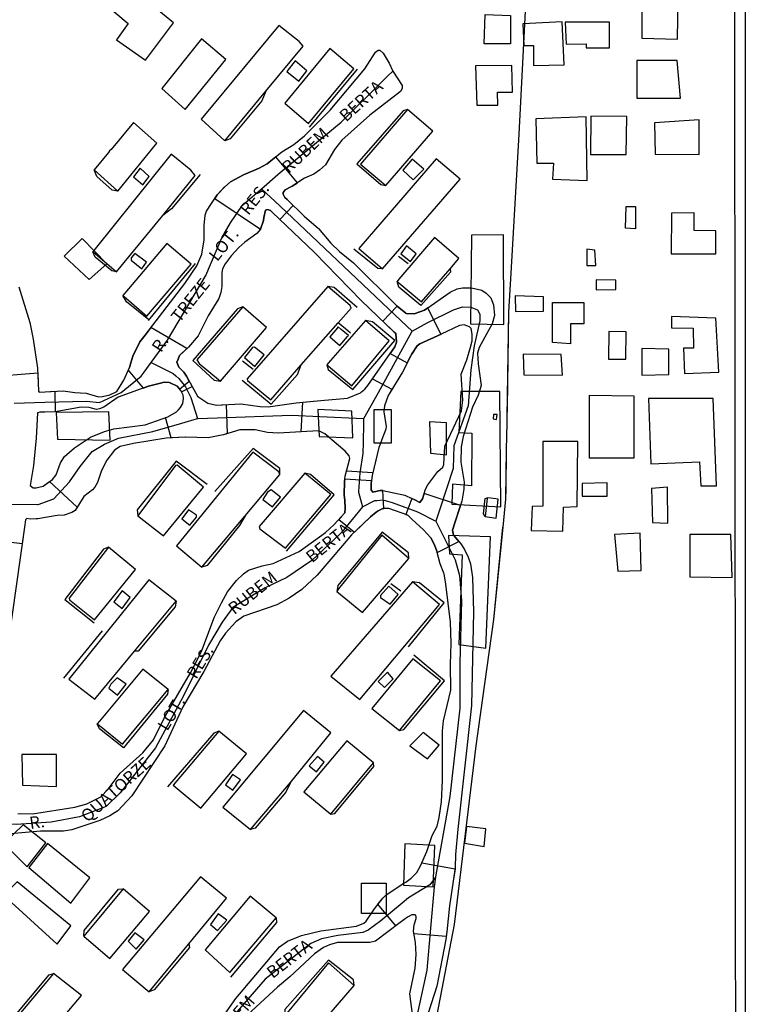
# Model space of a CAD drawing. Units: millimetres. Extents: x 187937 to 190355, y 1677059 to 1679835.
# Drawn here: x 190206 to 190355, y 1677336 to 1677539 of the extents above; entities that cross this region are included whole.
import ezdxf
from ezdxf.enums import TextEntityAlignment as Align

# ---------------------------------------------------------------- set-up
doc = ezdxf.new("R2010")
doc.units = ezdxf.units.MM
doc.header["$MEASUREMENT"] = 0
for name, color, linetype in [('EDIFICACAO_REFERENCIAL', 30, 'Continuous'), ('IMAGEM', 7, 'Continuous'), ('V-CRUZAMENTO', 1, 'Continuous'), ('V-EDIFICACAO', 2, 'Continuous'), ('V-EIXO_DE_LOGRADOURO', 3, 'Continuous'), ('V-LOTE', 30, 'Continuous'), ('V-NOME_DOS_LOGRADOUROS', 7, 'Continuous'), ('V-QUADRA', 2, 'Continuous'), ('V-TESTADA', 250, 'Continuous'), ('X-LIMITE_5000', 7, 'Continuous')]:
    doc.layers.add(name, color=color, linetype=linetype)
picture_1 = doc.add_image_def('image1.jpg', size_in_pixel=(4026, 4622))

msp = doc.modelspace()

# ---------------------------------------------------------------- linework, layer by layer
at = {"layer": 'EDIFICACAO_REFERENCIAL'}
for points in [[(190222.17, 1677550.92), (190218.09, 1677546.71), (190228.22, 1677538.15), (190225.84, 1677534.75), (190231.8, 1677530.59), (190237.55, 1677538.3), (190222.17, 1677550.92)], [(190341.46, 1677547.81), (190333.87, 1677548.22), (190333.87, 1677535.15), (190341.25, 1677534.93), (190341.46, 1677547.81)], [(190306.84, 1677533.93), (190301.42, 1677533.93), (190301.69, 1677540.03), (190306.84, 1677539.76), (190306.84, 1677533.93)], [(190317.5, 1677538.47), (190309.38, 1677538.05), (190309.59, 1677533.62), (190311.59, 1677533.62), (190311.59, 1677529.51), (190317.92, 1677529.62), (190317.5, 1677538.47)], [(190318.1, 1677538.44), (190318.32, 1677533.89), (190322.47, 1677533.97), (190322.47, 1677533.12), (190327.23, 1677533.12), (190327.23, 1677538.4), (190318.1, 1677538.44)], [(190332.85, 1677530.54), (190332.85, 1677522.75), (190341.86, 1677522.75), (190341.13, 1677530.54), (190332.85, 1677530.54)], [(190299.65, 1677529.42), (190299.97, 1677521.3), (190304.29, 1677521.3), (190304.19, 1677524.04), (190307.25, 1677524.04), (190307.14, 1677529.53), (190299.65, 1677529.42)], [(190312.06, 1677518.54), (190312.3, 1677509.4), (190315.72, 1677509.4), (190315.48, 1677506.11), (190322.67, 1677505.86), (190322.43, 1677518.91), (190312.06, 1677518.54)], [(190323.41, 1677519.07), (190323.3, 1677511.17), (190330.69, 1677511.17), (190330.8, 1677518.97), (190323.41, 1677519.07)], [(190336.51, 1677517.71), (190336.61, 1677511.28), (190345.69, 1677511.17), (190345.69, 1677518.34), (190336.51, 1677517.71)], [(190332.56, 1677500.44), (190332.56, 1677495.91), (190330.5, 1677496.02), (190330.66, 1677500.49), (190332.56, 1677500.44)], [(190339.99, 1677499.12), (190339.94, 1677490.76), (190349.1, 1677490.76), (190349.14, 1677495.49), (190344.68, 1677495.54), (190344.62, 1677499.17), (190339.99, 1677499.12)], [(190218.74, 1677493.89), (190215.08, 1677490.24), (190220.2, 1677485.48), (190223.86, 1677488.7), (190218.74, 1677493.89)], [(190305.4, 1677494.65), (190298.86, 1677494.54), (190298.64, 1677476.3), (190305.5, 1677476.2), (190305.4, 1677494.65)], [(190322.59, 1677491.66), (190322.59, 1677488.3), (190324.44, 1677488.36), (190324.25, 1677491.47), (190322.59, 1677491.66)], [(190324.5, 1677485.37), (190324.5, 1677483.34), (190328.51, 1677483.4), (190328.53, 1677485.31), (190324.5, 1677485.37)], [(190307.82, 1677482.1), (190307.93, 1677478.83), (190313.63, 1677478.94), (190313.63, 1677481.89), (190307.82, 1677482.1)], [(190315.52, 1677472.46), (190315.52, 1677480.7), (190321.95, 1677480.7), (190321.95, 1677476.35), (190319.2, 1677476.35), (190319.2, 1677472.23)], [(190339.98, 1677477.85), (190339.98, 1677475.5), (190344.43, 1677475.43), (190344.49, 1677471.28), (190342.46, 1677471.3), (190342.65, 1677466.09), (190349.71, 1677466.35), (190349.14, 1677477.47), (190339.98, 1677477.85)], [(190327.09, 1677474.74), (190327.05, 1677469.02), (190330.61, 1677469.02), (190330.67, 1677474.67), (190327.09, 1677474.74)], [(190309.45, 1677470.09), (190309.58, 1677465.79), (190317.58, 1677465.76), (190317.26, 1677469.98), (190309.45, 1677470.09)], [(190333.87, 1677471.25), (190333.87, 1677465.76), (190339.47, 1677465.87), (190339.47, 1677471.14), (190333.87, 1677471.25)], [(190294.92, 1677443.35), (190294.8, 1677439.2), (190304.9, 1677438.67), (190304.69, 1677462.37), (190296.63, 1677462.37), (190296.27, 1677453.96), (190298.95, 1677453.83), (190298.83, 1677442.98), (190294.92, 1677443.35)], [(190332.23, 1677448.65), (190323.15, 1677448.65), (190323.15, 1677461.61), (190332.23, 1677461.51), (190332.23, 1677448.65)], [(190348.58, 1677460.98), (190335.29, 1677460.98), (190335.71, 1677447.49), (190345.74, 1677447.91), (190346.05, 1677442.95), (190349.22, 1677442.95), (190348.58, 1677460.98)], [(190213.42, 1677458.09), (190213.66, 1677452.6), (190224.52, 1677452.36), (190224.27, 1677458.21), (190213.42, 1677458.09)], [(190267.25, 1677458.71), (190267.5, 1677453.1), (190274.45, 1677452.86), (190274.21, 1677458.35), (190267.25, 1677458.71)], [(190278.85, 1677458.72), (190282.34, 1677458.72), (190282.34, 1677451.74), (190278.85, 1677451.74)], [(190290.44, 1677449.69), (190293.73, 1677449.33), (190293.73, 1677455.91), (190290.2, 1677456.16), (190290.44, 1677449.69)], [(190320.72, 1677452.1), (190313.55, 1677452.1), (190313.55, 1677438.81), (190311.33, 1677438.71), (190311.12, 1677433.75), (190317.66, 1677433.64), (190317.77, 1677438.6), (190320.61, 1677438.71), (190320.72, 1677452.1)], [(190321.59, 1677443.48), (190321.59, 1677440.84), (190326.76, 1677440.84), (190326.76, 1677443.59), (190321.59, 1677443.48)], [(190335.87, 1677442.4), (190336.06, 1677435.41), (190339.24, 1677435.28), (190339.18, 1677442.72), (190335.87, 1677442.4)], [(190333.55, 1677433.23), (190328.26, 1677432.96), (190328.98, 1677425.43), (190333.73, 1677425.52), (190333.55, 1677433.23)], [(190343.77, 1677432.96), (190343.77, 1677424.27), (190352.46, 1677424.09), (190352.19, 1677432.96), (190343.77, 1677432.96)], [(190302.78, 1677432.5), (190294.1, 1677432.77), (190294.31, 1677428.97), (190296.95, 1677428.76), (190296.21, 1677410.31), (190301.8, 1677409.57), (190302.78, 1677432.5)], [(190286.19, 1677389.48), (190289.78, 1677386.79), (190292.2, 1677389.57), (190288.88, 1677392.17), (190286.19, 1677389.48)], [(190206.36, 1677387.67), (190206.5, 1677381.36), (190213.49, 1677381.09), (190213.49, 1677387.67), (190206.36, 1677387.67)], [(190202.65, 1677369.36), (190207.45, 1677364.57), (190211.29, 1677369.5), (190206.63, 1677373.2), (190202.65, 1677369.36)], [(190297.85, 1677372.82), (190297.4, 1677369.42), (190301.43, 1677368.7), (190301.79, 1677372.37), (190297.85, 1677372.82)], [(190211.63, 1677369.33), (190207.79, 1677364.4), (190216.4, 1677357.09), (190220.36, 1677362.25), (190211.63, 1677369.33)], [(190285.13, 1677369.29), (190284.86, 1677360.78), (190290.95, 1677360.42), (190291.31, 1677368.93), (190285.13, 1677369.29)], [(190205.39, 1677361.46), (190202.63, 1677358.66), (190213.6, 1677348.6), (190216.4, 1677352.42), (190205.39, 1677361.46)], [(190276.24, 1677361.21), (190281.31, 1677361.21), (190281.31, 1677354.93), (190276.24, 1677354.93)]]:
    msp.add_lwpolyline(points, close=True, dxfattribs=at)
at = {"layer": 'V-CRUZAMENTO'}
for points in [[(190259.44, 1677497.79), (190262.16, 1677500.67), (190260.92, 1677501.89), (190260.92, 1677501.89), (190260.46, 1677502.34), (190260.08, 1677502.99), (190260.1, 1677503.37), (190260.49, 1677503.93), (190261.69, 1677504.54), (190261.69, 1677504.54), (190261.97, 1677504.68), (190263.02, 1677505.37), (190258.6, 1677510.72), (190256.83, 1677509.29), (190256.69, 1677509.22), (190256.69, 1677509.22), (190255.14, 1677508.39), (190251.93, 1677507.02), (190249.29, 1677505.54), (190248.1, 1677504.54), (190246.56, 1677502.86), (190246.05, 1677502.09), (190255.45, 1677495.8), (190256.03, 1677497.56), (190256.15, 1677498.18), (190256.15, 1677498.18), (190256.44, 1677499.71), (190256.91, 1677499.87), (190257.47, 1677499.67), (190257.87, 1677499.29)], [(190292.53, 1677474.19), (190289.85, 1677479.6), (190289.21, 1677479.15), (190287.28, 1677478.48), (190287.28, 1677478.48), (190287.03, 1677478.4), (190285.43, 1677478.44), (190285.35, 1677478.51), (190285.35, 1677478.51), (190283.57, 1677479.99), (190280.61, 1677476.86), (190282.93, 1677474.64), (190283.27, 1677474.32), (190283.41, 1677472.6), (190283.42, 1677472.53), (190283.07, 1677471.61), (190282.09, 1677470.2), (190285.61, 1677468.26), (190286.36, 1677469.75), (190286.5, 1677470.02), (190287.65, 1677471.82), (190288.2, 1677472.18), (190292.59, 1677474.22), (190292.59, 1677474.22)], [(190240.24, 1677465.57), (190239.64, 1677466.39), (190239.11, 1677466.91), (190239.11, 1677466.91), (190238.61, 1677467.39), (190238.24, 1677468.45), (190238.51, 1677469.07), (190238.51, 1677469.07), (190238.81, 1677469.77), (190240.27, 1677471.22), (190232.9, 1677475.58), (190231.69, 1677474.01), (190231.69, 1677474.01), (190230.6, 1677472.61), (190229.15, 1677469.7), (190228.75, 1677468.29), (190228.49, 1677467.36), (190228.25, 1677466.8), (190231.31, 1677463.07), (190232.42, 1677463.47), (190234.86, 1677464.09), (190234.86, 1677464.09), (190235.6, 1677464.28), (190236.67, 1677464.23), (190236.83, 1677464.15), (190238.28, 1677463.46), (190238.79, 1677462.9), (190240.78, 1677464.55)], [(190237.09, 1677452.84), (190235.87, 1677457.04), (190236.36, 1677457.21), (190238.17, 1677458.21), (190238.51, 1677458.57), (190239.01, 1677459.11), (190239.47, 1677459.9), (190239.62, 1677460.98), (190239.6, 1677461.08), (190239.5, 1677461.64), (190239.19, 1677462.32), (190241.39, 1677463.41), (190242.45, 1677461.42), (190242.74, 1677461.23), (190242.74, 1677461.23), (190243.96, 1677460.43), (190243.96, 1677460.43), (190244.61, 1677460.01), (190245.5, 1677459.8), (190245.5, 1677459.8), (190246.4, 1677459.59), (190248.39, 1677459.69), (190248.61, 1677453.73), (190247.83, 1677453.5), (190247.83, 1677453.5), (190247.4, 1677453.38), (190244.65, 1677452.88), (190240.03, 1677452.98), (190240.03, 1677452.98)], [(190280.1, 1677451.72), (190279.77, 1677450.84), (190278.55, 1677445.65), (190273.12, 1677445.97), (190273.79, 1677448.62), (190273.71, 1677449.12), (190272.89, 1677450.1), (190270.15, 1677452.45), (190269.41, 1677453.08), (190268.7, 1677453.69), (190267.46, 1677454.29), (190267.46, 1677454.29), (190267.4, 1677454.32), (190263.84, 1677454.1), (190264.14, 1677460.2), (190267.83, 1677460.53), (190267.83, 1677460.53), (190273.34, 1677461.01), (190275.98, 1677462.11), (190276.22, 1677462.31), (190276.22, 1677462.31), (190276.9, 1677462.87), (190277.54, 1677463.65), (190278.5, 1677465.03), (190282.47, 1677462.84), (190282.03, 1677462.12), (190282.03, 1677462.12), (190281.69, 1677461.56), (190280.94, 1677459.47), (190280.84, 1677458.19), (190281.28, 1677455.19), (190281.22, 1677454.66), (190280.39, 1677452.48), (190280.39, 1677452.48)], [(190274.76, 1677433.41), (190278.05, 1677436.57), (190279.27, 1677437.54), (190279.27, 1677437.54), (190279.67, 1677437.86), (190280.58, 1677438.31), (190280.84, 1677438.31), (190280.63, 1677442), (190279.97, 1677442.01), (190279.44, 1677441.87), (190279.44, 1677441.87), (190278.58, 1677441.65), (190278.22, 1677442.17), (190278.19, 1677443.48), (190278.19, 1677443.48), (190278.26, 1677444.03), (190272.79, 1677444.34), (190272.72, 1677443.84), (190272.66, 1677441.15), (190272.76, 1677439.94), (190272.89, 1677438.35), (190272.76, 1677437.43), (190272.02, 1677436.6), (190271.53, 1677436.05), (190274.76, 1677433.41)], [(190285.36, 1677437.05), (190285.72, 1677436.92), (190286.2, 1677436.47), (190286.2, 1677436.47), (190286.58, 1677436.12), (190286.58, 1677436.12), (190288.97, 1677433.89), (190288.97, 1677433.89), (190290.45, 1677432.28), (190291.24, 1677430.85), (190291.72, 1677429.55), (190291.81, 1677429.23), (190296.26, 1677431.49), (190295.29, 1677432.67), (190295.29, 1677432.67), (190295.14, 1677432.85), (190294.92, 1677433.87), (190295.48, 1677435.57), (190295.48, 1677435.57), (190296.59, 1677438.92), (190289.11, 1677441.4), (190289.11, 1677441.4), (190288.79, 1677440.31), (190288.22, 1677439.57), (190287.16, 1677440.07), (190287.16, 1677440.07), (190286.57, 1677440.35), (190285.36, 1677437.05)], [(190287.06, 1677352.64), (190287.44, 1677353.91), (190287.45, 1677354.36), (190287.26, 1677354.64), (190286.58, 1677354.65), (190285.66, 1677354.22), (190284.18, 1677353.09), (190284.18, 1677353.09), (190283.3, 1677352.42), (190279.6, 1677356.86), (190280.59, 1677358.12), (190281.3, 1677358.76), (190284.96, 1677361.19), (190284.96, 1677361.19), (190285.31, 1677361.42), (190285.31, 1677361.42), (190286.46, 1677362.19), (190287.52, 1677363.28), (190287.57, 1677363.36), (190287.57, 1677363.36), (190288.36, 1677364.76), (190288.63, 1677365.36), (190295.47, 1677364.13), (190295.09, 1677361.57), (190295.09, 1677361.57), (190294.33, 1677356.52), (190293.76, 1677351.15), (190293.76, 1677351.15), (190293.66, 1677350.22), (190286.98, 1677350.79), (190286.89, 1677351.31), (190287.05, 1677352.61)]]:
    msp.add_lwpolyline(points, close=True, dxfattribs=at)
msp.add_lwpolyline([(190199.37, 1677465.44), (190209.62, 1677466.25), (190209.69, 1677464.19), (190209.69, 1677464.19), (190209.74, 1677462.49), (190209.9, 1677462.25), (190211.16, 1677462.32), (190211.16, 1677462.32), (190213.11, 1677462.44), (190213.22, 1677458.24), (190211.05, 1677458.17), (190211.05, 1677458.17), (190210.07, 1677458.14), (190210.07, 1677458.14), (190209.55, 1677458), (190209.28, 1677452.81), (190208.75, 1677447.19), (190208.03, 1677443.04), (190208.67, 1677442.57), (190209.32, 1677442.58), (190209.86, 1677442.71), (190209.86, 1677442.71), (190210.72, 1677442.92), (190212.01, 1677443.86), (190217.74, 1677438.61), (190217.32, 1677437.93), (190216.6, 1677437.48), (190215.04, 1677436.94), (190213.59, 1677436.87), (190209.66, 1677436.19), (190209.29, 1677436.16), (190209.29, 1677436.16), (190208.15, 1677436.08), (190208.15, 1677436.08), (190207.36, 1677436.26), (190207.12, 1677436.01), (190206.89, 1677434.44), (190206.89, 1677434.44), (190206.4, 1677431.03), (190200.17, 1677431.78)], dxfattribs=at)
at = {"layer": 'V-EDIFICACAO'}
for points in [[(190256.55, 1677524.21), (190264.19, 1677533.45), (190263.37, 1677534.46), (190259.19, 1677537.75), (190243.21, 1677518.47), (190248.09, 1677513.99)], [(190235.14, 1677524.78), (190239.94, 1677520.47), (190248.3, 1677530.7), (190243.33, 1677534.97), (190235.14, 1677524.78)], [(190260.43, 1677521.74), (190265.3, 1677517.54), (190274.63, 1677528.79), (190269.72, 1677532.99), (190260.43, 1677521.74)], [(190262.57, 1677530.46), (190260.87, 1677528.24), (190263.3, 1677526.3), (190264.96, 1677528.38), (190262.57, 1677530.46)], [(190276.03, 1677509.21), (190281.2, 1677504.8), (190290.87, 1677516.01), (190285.71, 1677520.46), (190276.03, 1677509.21)], [(190224.7, 1677512.24), (190224.4, 1677511.96), (190224.18, 1677511.61), (190221.2, 1677508), (190226.08, 1677503.63), (190234.15, 1677513.53), (190229.3, 1677517.79), (190224.7, 1677512.24)], [(190235.32, 1677498.65), (190242.03, 1677506.86), (190241.11, 1677507.94), (190237.06, 1677511.23), (190221.41, 1677491.74), (190220.95, 1677491.17), (190221.41, 1677490.78), (190225.82, 1677487.03)], [(190275.7, 1677491.85), (190280.51, 1677487.62), (190296.53, 1677506.12), (190291.56, 1677510.28), (190275.7, 1677491.85)], [(190286.66, 1677510.25), (190284.71, 1677507.96), (190286.88, 1677505.93), (190289.02, 1677508.13), (190286.66, 1677510.25)], [(190229.33, 1677506.6), (190231.22, 1677504.94), (190232.54, 1677506.65), (190230.7, 1677508.34), (190229.33, 1677506.6)], [(190294.43, 1677487.65), (190296.25, 1677489.75), (190291.24, 1677494.06), (190283.93, 1677485.52), (190283.54, 1677485.06), (190283.93, 1677484.73), (190288.54, 1677480.84)], [(190227.13, 1677482.18), (190227.86, 1677481.55), (190232.08, 1677477.88), (190241.16, 1677488.59), (190236.17, 1677492.85), (190227.51, 1677482.63), (190227.13, 1677482.18)], [(190285.45, 1677492.37), (190284.31, 1677490.73), (190286.27, 1677489.16), (190287.46, 1677490.76), (190285.45, 1677492.37)], [(190229.56, 1677490.8), (190228.85, 1677489.91), (190228.85, 1677489.46), (190231.03, 1677487.62), (190231.99, 1677489.03), (190229.56, 1677490.8)], [(190263.83, 1677467.86), (190271.42, 1677476.51), (190274.08, 1677479.54), (190273.89, 1677480.1), (190269.26, 1677484.02), (190252.73, 1677464.99), (190252.74, 1677464.65), (190257.54, 1677460.7)], [(190242.37, 1677468.94), (190242.85, 1677468.17), (190247.18, 1677464.54), (190256.68, 1677475.6), (190251.8, 1677479.81), (190242.37, 1677468.94)], [(190269.07, 1677467.91), (190269.35, 1677467.67), (190274.22, 1677463.55), (190281.93, 1677472.84), (190277.04, 1677477.02), (190269.35, 1677468.23), (190269.07, 1677467.91)], [(190271.45, 1677475.7), (190270.93, 1677475.1), (190269.73, 1677473.68), (190271.79, 1677471.87), (190273.36, 1677473.74), (190273.52, 1677473.95), (190272.07, 1677475.17), (190271.45, 1677475.7)], [(190254.24, 1677471.55), (190253.8, 1677471.46), (190252.15, 1677469.41), (190254.25, 1677467.51), (190256.17, 1677469.92), (190254.24, 1677471.55)], [(190303.4, 1677457.69), (190303.29, 1677456.77), (190303.97, 1677456.63), (190304.14, 1677457.63), (190303.4, 1677457.69)], [(190252.29, 1677436.81), (190259.43, 1677445.3), (190259.2, 1677445.85), (190253.87, 1677449.88), (190238.16, 1677430.65), (190243.4, 1677426.23)], [(190237.94, 1677447.14), (190230.22, 1677436.81), (190235.46, 1677432.68), (190243.75, 1677442.73), (190238.33, 1677447.23), (190237.94, 1677447.14)], [(190255.15, 1677434.59), (190255.31, 1677434.1), (190260.57, 1677430.11), (190269.94, 1677441.18), (190264.55, 1677445.6), (190255.15, 1677434.59)], [(190257.64, 1677442.12), (190256.88, 1677441.64), (190255.92, 1677440.19), (190257.88, 1677438.65), (190259.55, 1677440.63), (190257.64, 1677442.12)], [(190302.07, 1677440.52), (190302.05, 1677440.37), (190301.67, 1677436.64), (190303.92, 1677436.34), (190304.33, 1677440.2), (190302.82, 1677440.41), (190302.07, 1677440.52)], [(190240.61, 1677438.04), (190239.25, 1677436.17), (190240.92, 1677434.91), (190242.28, 1677436.52), (190242.29, 1677436.91), (190240.61, 1677438.04)], [(190271.12, 1677421.25), (190271.51, 1677420.93), (190276.4, 1677416.89), (190285.98, 1677428.03), (190285.98, 1677428.03), (190280.4, 1677432.85), (190271.51, 1677421.74), (190271.12, 1677421.25)], [(190216.11, 1677419.87), (190216.12, 1677419.53), (190221.31, 1677415.42), (190229.72, 1677425.76), (190224.15, 1677430.32), (190216.11, 1677419.87)], [(190229.53, 1677408.93), (190238.1, 1677419.26), (190232.49, 1677423.65), (190216, 1677403.16), (190221.36, 1677399.09)], [(190269.91, 1677403.83), (190275.85, 1677398.98), (190292.25, 1677418.56), (190292.25, 1677418.56), (190286.74, 1677423.22), (190269.91, 1677403.83)], [(190225.26, 1677419.07), (190227, 1677417.73), (190228.66, 1677419.98), (190226.97, 1677421.35), (190225.26, 1677419.07)], [(190280.1, 1677420.38), (190280.1, 1677419.97), (190282.09, 1677418.65), (190283.75, 1677420.62), (190281.87, 1677422.3), (190280.1, 1677420.38)], [(190278.34, 1677397.14), (190284.01, 1677392.64), (190292.47, 1677402.86), (190286.81, 1677407.35), (190278.34, 1677397.14)], [(190221.86, 1677394), (190222.29, 1677393.65), (190227.04, 1677389.78), (190236.47, 1677401.03), (190231.24, 1677405.27), (190222.29, 1677394.52), (190221.86, 1677394)], [(190281.56, 1677404.59), (190281.56, 1677404.59), (190279.66, 1677402.67), (190280.98, 1677401.47), (190282.76, 1677403.28), (190282.76, 1677403.28), (190281.56, 1677404.59)], [(190225.96, 1677403.47), (190224.64, 1677402.18), (190224.24, 1677401.3), (190226.05, 1677399.89), (190227.78, 1677402.15), (190225.96, 1677403.47)], [(190261.63, 1677381.94), (190269.9, 1677392.14), (190269.9, 1677392.14), (190264.28, 1677396.7), (190247.68, 1677376.81), (190253.41, 1677372.2)], [(190237.5, 1677381.37), (190243.17, 1677376.6), (190252.54, 1677387.8), (190246.89, 1677392.48), (190237.5, 1677381.37)], [(190264.38, 1677380.01), (190269.88, 1677375.42), (190278.67, 1677385.99), (190273.19, 1677390.51), (190264.38, 1677380.01)], [(190267.15, 1677387.25), (190265.44, 1677385.31), (190265.44, 1677385.31), (190266.93, 1677384.11), (190268.51, 1677386.07), (190267.15, 1677387.25), (190267.15, 1677387.25)], [(190248.27, 1677381.44), (190248.27, 1677381.44), (190249.75, 1677380.3), (190251.3, 1677382.46), (190249.7, 1677383.55), (190248.27, 1677381.44)], [(190240.7, 1677348.67), (190248.48, 1677358.08), (190243.11, 1677362.52), (190227.06, 1677343.4), (190232.54, 1677338.8)], [(190219.07, 1677350.28), (190219.07, 1677350.28), (190224.46, 1677345.65), (190232.58, 1677355.36), (190227.16, 1677359.99), (190219.07, 1677350.28), (190219.07, 1677350.28)], [(190244.05, 1677347.45), (190244.05, 1677347.45), (190249.15, 1677342.82), (190258.66, 1677354.03), (190253.34, 1677358.53), (190244.05, 1677347.45)], [(190246.73, 1677354.85), (190245.16, 1677352.68), (190245.16, 1677352.68), (190246.62, 1677351.47), (190248.51, 1677353.59), (190246.73, 1677354.85), (190246.73, 1677354.85)], [(190229.6, 1677350.98), (190229.6, 1677350.98), (190228.19, 1677349.26), (190229.85, 1677347.62), (190231.52, 1677349.54), (190229.6, 1677350.98)], [(190260.54, 1677334.05), (190260.58, 1677334.02), (190265.74, 1677329.67), (190274.7, 1677340.15), (190274.7, 1677340.15), (190269.42, 1677344.76), (190260.58, 1677334.1), (190260.54, 1677334.05)], [(190204.71, 1677332.87), (190210.4, 1677328.32), (190218.6, 1677338.04), (190212.86, 1677342.56), (190204.71, 1677332.87)]]:
    msp.add_lwpolyline(points, close=True, dxfattribs=at)
at = {"layer": 'V-EIXO_DE_LOGRADOURO'}
for points in [[(190259.03, 1677507.04), (190259.51, 1677507.45), (190272.06, 1677517.81), (190281.64, 1677527.35), (190282.64, 1677528.35)], [(190255.66, 1677504.14), (190259.03, 1677507.04)], [(190252.28, 1677501.23), (190255.66, 1677504.14)], [(190255.66, 1677504.14), (190259.4, 1677500.6)], [(190235.21, 1677471.46), (190236.31, 1677472.96), (190244.17, 1677486.25), (190247.46, 1677494.05), (190249.28, 1677497.1), (190251.72, 1677500.75), (190252.28, 1677501.23)], [(190259.4, 1677500.6), (190284.38, 1677476.96)], [(190289.72, 1677476.52), (190289.99, 1677476.67), (190295.12, 1677479.22), (190297.03, 1677479.84), (190298.71, 1677479.78), (190300.05, 1677479.22), (190300.56, 1677478.33), (190300.56, 1677476.92), (190299.38, 1677471.76), (190298.71, 1677466.83), (190298.15, 1677459.43), (190295.24, 1677451.18), (190295.07, 1677446.52), (190292.38, 1677438.41)], [(190284.38, 1677476.96), (190286.67, 1677474.79)], [(190286.67, 1677474.79), (190289.72, 1677476.52)], [(190284.74, 1677471.31), (190286.67, 1677474.79)], [(190232.93, 1677468.33), (190235.21, 1677471.46)], [(190279.7, 1677462.19), (190284.74, 1677471.31)], [(190231.52, 1677466.39), (190232.93, 1677468.33)], [(190232.93, 1677468.33), (190237.49, 1677466.07), (190238.02, 1677465.59)], [(190211.1, 1677460.19), (190219.63, 1677460.41), (190222.31, 1677460.1), (190226.81, 1677462.17), (190230.89, 1677465.53), (190231.52, 1677466.39)], [(190238.02, 1677465.59), (190238.61, 1677465.06), (190240.01, 1677463.38), (190241.12, 1677461.15)], [(190276.65, 1677456.82), (190276.72, 1677456.82), (190279.7, 1677462.19)], [(190204.76, 1677460.02), (190211.1, 1677460.19)], [(190241.12, 1677461.15), (190241.13, 1677461.14), (190242.51, 1677456.81)], [(190246.55, 1677456.97), (190261.81, 1677457.55), (190267.64, 1677457.26)], [(190267.64, 1677457.26), (190276.65, 1677456.82)], [(190209.55, 1677439.15), (190209.69, 1677439.15), (190212.94, 1677440.33), (190216.13, 1677443.81), (190218.37, 1677446.95), (190220.84, 1677450.04), (190223.36, 1677451.55), (190226.22, 1677452.78), (190233.28, 1677454.13), (190239.25, 1677455.87)], [(190239.25, 1677455.87), (190242.51, 1677456.81)], [(190242.51, 1677456.81), (190242.53, 1677456.82), (190246.55, 1677456.97)], [(190276.65, 1677456.82), (190276.63, 1677455.82), (190276.56, 1677451.98)], [(190276.56, 1677451.98), (190276.52, 1677449.66), (190275.85, 1677445.62), (190275.63, 1677441.81)], [(190275.63, 1677441.81), (190275.62, 1677441.69), (190276.41, 1677438.66)], [(190203.58, 1677439.2), (190209.55, 1677439.15)], [(190276.41, 1677438.66), (190278.93, 1677439.95), (190279.37, 1677439.98)], [(190279.37, 1677439.98), (190280.62, 1677440.06), (190282.52, 1677439.56), (190286.62, 1677438.06)], [(190276.41, 1677438.66), (190272.16, 1677433.45)], [(190286.62, 1677438.06), (190287.74, 1677437.65), (190291.48, 1677435.7)], [(190292.38, 1677438.41), (190291.48, 1677435.7)], [(190291.48, 1677435.7), (190294.48, 1677429.79)], [(190272.16, 1677433.45), (190271.92, 1677433.15), (190266.03, 1677427.59), (190260.87, 1677424.11), (190256.38, 1677421.98), (190249.76, 1677417.93), (190247.57, 1677414.9), (190244.76, 1677410.18), (190239.54, 1677399.62), (190233.82, 1677389.01), (190226.58, 1677379.8), (190223.72, 1677376.99), (190218.22, 1677374.86), (190212.38, 1677373.74), (190205.2, 1677373.23), (190202.53, 1677373.4)], [(190294.48, 1677429.79), (190295.52, 1677427.74), (190296.36, 1677424.54), (190296.81, 1677419.27), (190296.42, 1677406.54), (190296.42, 1677397.23), (190294.4, 1677379.06), (190291.42, 1677362.46), (190291.42, 1677362.44)], [(190291.42, 1677362.44), (190290.25, 1677360.85), (190285.86, 1677358.16), (190284.56, 1677357.08)], [(190291.42, 1677362.44), (190291.17, 1677360.46), (190290.43, 1677351.89)], [(190284.56, 1677357.08), (190280.2, 1677353.45), (190277.56, 1677351.54), (190276.5, 1677351.04), (190271.34, 1677350.42), (190267.98, 1677349.75), (190265.79, 1677348.74), (190256.43, 1677341.45), (190249.76, 1677333.76), (190235.74, 1677315.82), (190226.04, 1677304.88), (190216.4, 1677295.35), (190209.39, 1677290.98)], [(190290.43, 1677351.89), (190289.69, 1677343.28), (190287.78, 1677334.76), (190285.88, 1677328.36), (190283.3, 1677318.49), (190278.19, 1677302.76)]]:
    msp.add_lwpolyline(points, dxfattribs=at)
at = {"layer": 'V-LOTE'}
for points in [[(190313.35, 1677566.44), (190310.11, 1677544.72), (190308.6, 1677515.33), (190306.94, 1677486.78)], [(190306.94, 1677486.78), (190306.47, 1677478.7)], [(190306.47, 1677478.7), (190306.12, 1677457.08)], [(190306.1, 1677455.86), (190306.01, 1677450.47)], [(190306.12, 1677457.08), (190306.1, 1677455.86)], [(190306.01, 1677450.47), (190305.85, 1677440.27)], [(190305.85, 1677440.27), (190305.85, 1677440.23), (190305.28, 1677434.47)], [(190305.28, 1677434.47), (190303.4, 1677415.48)], [(190303.4, 1677415.48), (190299.74, 1677389.43), (190295.3, 1677352.7), (190291.69, 1677334.07), (190283.53, 1677307.16), (190285.31, 1677305.11), (190284.93, 1677297.54), (190280.04, 1677265.4)]]:
    msp.add_lwpolyline(points, dxfattribs=at)
at = {"layer": 'V-QUADRA'}
for points in [[(190205.72, 1677483.97), (190208.02, 1677476.63), (190208.7, 1677473.16), (190209.59, 1677467.2), (190209.69, 1677464.19), (190209.74, 1677462.49), (190209.9, 1677462.25), (190211.16, 1677462.32), (190214.84, 1677462.54), (190217.24, 1677462.19), (190219.6, 1677462.08), (190222.11, 1677461.32), (190222.94, 1677461.36), (190224.44, 1677461.72), (190225.9, 1677462.38), (190227.35, 1677464.72), (190228.49, 1677467.36), (190228.75, 1677468.29), (190229.15, 1677469.7), (190230.6, 1677472.61), (190231.69, 1677474.01), (190239.87, 1677484.6), (190242.32, 1677488.25), (190243.34, 1677490.64), (190243.84, 1677493.6), (190243.83, 1677496.53), (190244.08, 1677498.71), (190244.36, 1677499.54), (190246.56, 1677502.86), (190248.07, 1677504.52), (190248.1, 1677504.54), (190249.29, 1677505.54), (190251.93, 1677507.02), (190255.14, 1677508.39), (190256.69, 1677509.22), (190256.83, 1677509.29), (190259.83, 1677511.72), (190262.29, 1677513.27), (190264.48, 1677515.05), (190269.75, 1677520.27), (190276.93, 1677528.84), (190279.13, 1677532.25), (190279.68, 1677532.65), (190279.98, 1677532.65), (190280.67, 1677532.01), (190281.94, 1677529.97), (190282.64, 1677528.35), (190282.65, 1677528.34), (190284.58, 1677525.35), (190284.6, 1677524.76), (190284.26, 1677524.13), (190277.96, 1677519.27), (190272.14, 1677514.15), (190270.67, 1677512.24), (190268.82, 1677509.05), (190267.59, 1677507.92), (190266.43, 1677507.13), (190264.5, 1677506.34), (190261.97, 1677504.68), (190261.69, 1677504.54), (190260.49, 1677503.93), (190260.1, 1677503.37), (190260.08, 1677502.99), (190260.46, 1677502.34), (190260.92, 1677501.89), (190264.41, 1677498.46), (190267.37, 1677495.96), (190269.91, 1677492.95), (190271.7, 1677491.18), (190274.59, 1677488.91), (190283.57, 1677479.99), (190285.35, 1677478.51), (190285.43, 1677478.44), (190287.03, 1677478.4), (190287.28, 1677478.48), (190289.21, 1677479.15), (190294.49, 1677482.87), (190295.91, 1677483.51), (190296.99, 1677483.73), (190298.88, 1677483.71), (190300.94, 1677483.25), (190301.85, 1677482.66), (190302.84, 1677481.67), (190303.34, 1677480.25), (190303.58, 1677478.04), (190303.13, 1677476.32), (190300.43, 1677471.43), (190300.08, 1677470.3), (190300.2, 1677468.12), (190300.81, 1677463.61), (190300.19, 1677461.66), (190299.06, 1677459.15), (190297.16, 1677453.12), (190296.69, 1677451.02), (190296.66, 1677447.87), (190297.33, 1677443.72), (190297.24, 1677442.26), (190296.89, 1677439.84), (190295.48, 1677435.57), (190294.92, 1677433.87), (190295.14, 1677432.85), (190295.29, 1677432.67), (190296.62, 1677431.05), (190297.38, 1677429.87), (190298.19, 1677428.27), (190298.62, 1677426.9), (190299.06, 1677424.12), (190299.29, 1677417.03), (190298.86, 1677397.77), (190296.02, 1677372.31), (190295.57, 1677367.12), (190295.51, 1677364.4), (190295.09, 1677361.57), (190294.33, 1677356.52), (190293.76, 1677351.15), (190293.6, 1677349.6), (190291.73, 1677340.01), (190285.13, 1677319.5)], [(190234.86, 1677464.09), (190232.42, 1677463.47), (190226.19, 1677461.23), (190223.18, 1677459.17), (190222.34, 1677458.85), (190221.7, 1677458.72), (190220.22, 1677459.11), (190218.53, 1677459.14), (190213.22, 1677458.24), (190211.05, 1677458.17)], [(190236.83, 1677464.15), (190236.67, 1677464.23), (190235.6, 1677464.28), (190234.86, 1677464.09)], [(190239.6, 1677461.08), (190239.5, 1677461.64), (190239.05, 1677462.62), (190238.28, 1677463.46), (190236.83, 1677464.15)], [(190238.51, 1677458.57), (190239.01, 1677459.11), (190239.47, 1677459.9), (190239.62, 1677460.98), (190239.6, 1677461.08)], [(190210.07, 1677458.14), (190209.55, 1677458), (190209.28, 1677452.81), (190208.75, 1677447.19), (190208.03, 1677443.04), (190208.67, 1677442.57), (190209.32, 1677442.58), (190209.86, 1677442.71)], [(190209.86, 1677442.71), (190210.72, 1677442.92), (190212.64, 1677444.31), (190213.42, 1677445.26), (190214.3, 1677447.73), (190215.15, 1677449.01), (190217.18, 1677450.83), (190220.47, 1677452.96), (190223.32, 1677454.13), (190225.26, 1677454.68), (190231.7, 1677455.56), (190236.36, 1677457.21), (190238.17, 1677458.21), (190238.51, 1677458.57)], [(190211.05, 1677458.17), (190210.07, 1677458.14)], [(190205.54, 1677375.54), (190208.56, 1677375.48), (190217.23, 1677376.82), (190219.74, 1677377.54), (190222.57, 1677378.94), (190224.09, 1677380.51), (190226.59, 1677383.86), (190231.26, 1677388.03), (190231.26, 1677388.03), (190233.42, 1677390.71), (190235.68, 1677395.26), (190241.03, 1677404.48), (190242.64, 1677407.52), (190243.39, 1677409.1), (190246.01, 1677416.02), (190247.43, 1677418.89), (190248.66, 1677421.13), (190250.49, 1677423.46), (190251.92, 1677424.88), (190253, 1677425.6), (190255.81, 1677426.52), (190258.04, 1677427), (190263.42, 1677429.47), (190268.79, 1677433.35), (190270.59, 1677434.99), (190272.02, 1677436.6), (190272.02, 1677436.6), (190272.76, 1677437.43), (190272.89, 1677438.35), (190272.76, 1677439.94), (190272.76, 1677439.94), (190272.66, 1677441.15), (190272.72, 1677443.84), (190272.87, 1677444.99), (190273.79, 1677448.62), (190273.71, 1677449.12), (190272.89, 1677450.1), (190270.15, 1677452.45), (190270.15, 1677452.45), (190269.41, 1677453.08), (190269.41, 1677453.08), (190268.7, 1677453.69), (190267.46, 1677454.29), (190267.46, 1677454.29), (190267.4, 1677454.32), (190259.08, 1677453.81), (190256.9, 1677453.95), (190254.34, 1677454.49), (190251.19, 1677454.49), (190247.83, 1677453.5), (190247.83, 1677453.5), (190247.4, 1677453.38), (190244.65, 1677452.88), (190240.03, 1677452.98), (190240.03, 1677452.98), (190239.93, 1677452.98), (190236.06, 1677452.79), (190229.29, 1677451.67), (190226.56, 1677451.1), (190225.4, 1677450.35), (190223.83, 1677448.29), (190222.76, 1677446.1), (190221.91, 1677443.64), (190221.35, 1677442.7), (190220.88, 1677442.15), (190219.1, 1677440.79), (190217.32, 1677437.93), (190216.6, 1677437.48), (190215.04, 1677436.94), (190213.59, 1677436.87), (190209.66, 1677436.19), (190209.29, 1677436.16), (190209.29, 1677436.16), (190208.15, 1677436.08), (190208.15, 1677436.08), (190207.36, 1677436.26), (190207.12, 1677436.01), (190206.89, 1677434.44), (190206.89, 1677434.44), (190201.66, 1677398.03)], [(190247.62, 1677333.53), (190250.36, 1677337.42), (190259.36, 1677348.05), (190261.03, 1677349.25), (190263.85, 1677350.44), (190267.87, 1677351.35), (190275.17, 1677352.31), (190276.73, 1677352.93), (190277.2, 1677353.37), (190278.88, 1677355.93), (190280.59, 1677358.12), (190281.3, 1677358.76), (190284.96, 1677361.19), (190284.96, 1677361.19), (190285.31, 1677361.42), (190285.31, 1677361.42), (190286.46, 1677362.19), (190287.52, 1677363.28), (190287.57, 1677363.36), (190287.57, 1677363.36), (190288.36, 1677364.76), (190289.68, 1677367.73), (190290.78, 1677370.99), (190291.78, 1677372.9), (190292.18, 1677374.67), (190292.68, 1677377.94), (190292.85, 1677382.33), (190292.9, 1677392.57), (190293.1, 1677394.59), (190294.61, 1677400.89), (190294.53, 1677406.17), (190294.67, 1677410.58), (190294.53, 1677414.88), (190293.54, 1677422.72), (190293.2, 1677424.86), (190293.14, 1677425.03), (190293.14, 1677425.03), (190292.42, 1677426.94), (190291.72, 1677429.55), (190291.24, 1677430.85), (190290.45, 1677432.28), (190288.97, 1677433.89), (190286.58, 1677436.12), (190286.58, 1677436.12), (190286.2, 1677436.47), (190286.2, 1677436.47), (190285.72, 1677436.92), (190281.85, 1677438.32), (190280.58, 1677438.31), (190279.67, 1677437.86), (190279.27, 1677437.54), (190279.27, 1677437.54), (190278.05, 1677436.57), (190274.18, 1677432.86), (190272.29, 1677430.66), (190272.29, 1677430.66), (190267.09, 1677424.61), (190263.93, 1677421.61), (190261.35, 1677419.87), (190258.83, 1677418.47), (190252.01, 1677416.12), (190250.35, 1677415.01), (190248.21, 1677412.64), (190247.13, 1677411.06), (190243.77, 1677404.74), (190239.46, 1677397.45), (190235.77, 1677389.45), (190229, 1677379.13), (190226.09, 1677376.05), (190224.46, 1677375.02), (190222.36, 1677374.12), (190216.62, 1677372.18), (190214.89, 1677371.9), (190210.18, 1677371.91), (190204.04, 1677371.34)], [(190286.72, 1677334.22), (190286.16, 1677338.4), (190287.26, 1677343.69), (190287.45, 1677346.52), (190287.3, 1677348.94), (190286.89, 1677351.31), (190287.05, 1677352.61), (190287.06, 1677352.64), (190287.06, 1677352.64), (190287.44, 1677353.91), (190287.45, 1677354.36), (190287.26, 1677354.64), (190286.58, 1677354.65), (190285.66, 1677354.22), (190284.18, 1677353.09), (190284.18, 1677353.09), (190279.12, 1677349.22), (190277.93, 1677348.96), (190271.28, 1677348.99), (190269.67, 1677348.52), (190268.4, 1677347.91), (190266.56, 1677346.63), (190261.47, 1677341.88), (190258.96, 1677339.79), (190252.75, 1677334.05)]]:
    msp.add_lwpolyline(points, dxfattribs=at)
for points in [[(190255.4, 1677459.29), (190257.04, 1677459.26), (190262.77, 1677460.08), (190267.83, 1677460.53), (190267.83, 1677460.53), (190273.34, 1677461.01), (190275.98, 1677462.11), (190276.22, 1677462.31), (190276.22, 1677462.31), (190276.9, 1677462.87), (190277.54, 1677463.65), (190283.07, 1677471.61), (190283.42, 1677472.53), (190283.41, 1677472.6), (190283.41, 1677472.6), (190283.27, 1677474.32), (190282.93, 1677474.64), (190282.93, 1677474.64), (190276.18, 1677481.11), (190266.57, 1677491.02), (190257.87, 1677499.29), (190257.87, 1677499.29), (190257.47, 1677499.67), (190256.91, 1677499.87), (190256.44, 1677499.71), (190256.15, 1677498.18), (190256.15, 1677498.18), (190256.03, 1677497.56), (190255.45, 1677495.8), (190255.45, 1677495.8), (190254.69, 1677494.95), (190252.24, 1677493.16), (190250.99, 1677492.01), (190249.42, 1677490.31), (190248.17, 1677488.67), (190247.63, 1677487.66), (190247.49, 1677486.88), (190247.49, 1677484.02), (190247.31, 1677482.8), (190246.86, 1677481.55), (190244.65, 1677477.95), (190242.59, 1677473.83), (190240.6, 1677471.54), (190238.81, 1677469.77), (190238.51, 1677469.07), (190238.51, 1677469.07), (190238.24, 1677468.45), (190238.61, 1677467.39), (190239.11, 1677466.91), (190239.11, 1677466.91), (190239.64, 1677466.39), (190240.24, 1677465.57), (190242.45, 1677461.42), (190242.74, 1677461.23), (190242.74, 1677461.23), (190243.96, 1677460.43), (190243.96, 1677460.43), (190244.61, 1677460.01), (190245.5, 1677459.8), (190245.5, 1677459.8), (190246.4, 1677459.59), (190251.4, 1677459.84), (190255.4, 1677459.29)], [(190286.57, 1677440.35), (190287.16, 1677440.07), (190287.16, 1677440.07), (190288.22, 1677439.57), (190288.79, 1677440.31), (190289.11, 1677441.4), (190289.11, 1677441.4), (190289.37, 1677442.3), (190289.84, 1677443.18), (190291.9, 1677445.95), (190292.92, 1677446.82), (190293.18, 1677447.34), (190293.33, 1677451.13), (190296.77, 1677458.39), (190297.07, 1677460.58), (190296.71, 1677465.97), (190297.87, 1677468.93), (190298.67, 1677471.5), (190298.96, 1677472.84), (190298.99, 1677474.17), (190298.78, 1677475.36), (190298.42, 1677475.71), (190297.36, 1677476.12), (190296.39, 1677475.98), (190292.59, 1677474.22), (190292.59, 1677474.22), (190288.2, 1677472.18), (190287.65, 1677471.82), (190286.5, 1677470.02), (190286.5, 1677470.02), (190286.36, 1677469.75), (190286.36, 1677469.75), (190284.68, 1677466.4), (190282.03, 1677462.12), (190282.03, 1677462.12), (190281.69, 1677461.56), (190280.94, 1677459.47), (190280.84, 1677458.19), (190281.28, 1677455.19), (190281.22, 1677454.66), (190280.39, 1677452.48), (190280.39, 1677452.48), (190280.1, 1677451.72), (190280.1, 1677451.72), (190279.77, 1677450.84), (190278.42, 1677445.12), (190278.19, 1677443.51), (190278.19, 1677443.48), (190278.19, 1677443.48), (190278.22, 1677442.17), (190278.58, 1677441.65), (190279.44, 1677441.87), (190279.44, 1677441.87), (190279.97, 1677442.01), (190280.63, 1677442), (190285.11, 1677441.05), (190286.57, 1677440.35)]]:
    msp.add_lwpolyline(points, close=True, dxfattribs=at)
at = {"layer": 'V-TESTADA'}
for points in [[(190275.3, 1677528.74), (190265.42, 1677516.81)], [(190256.55, 1677524.21), (190255.69, 1677522.21), (190249.23, 1677514.41), (190248.09, 1677513.99)], [(190285.71, 1677520.46), (190284.77, 1677520.17), (190275.25, 1677509.24)], [(190226.08, 1677503.63), (190224.94, 1677503.86), (190221.77, 1677506.64), (190221.2, 1677508)], [(190275.25, 1677509.24), (190280.19, 1677505.01), (190281.2, 1677504.8)], [(190243.03, 1677507.03), (190237.16, 1677500.02), (190235.32, 1677498.65)], [(190225.82, 1677487.03), (190224.86, 1677487.25), (190221.41, 1677490.07), (190220.95, 1677491.17)], [(190280.51, 1677487.62), (190279.56, 1677487.7), (190274.61, 1677491.7)], [(190285.79, 1677488.7), (190283.81, 1677490.2)], [(190242, 1677488.71), (190232.35, 1677477)], [(190294.43, 1677487.65), (190294.54, 1677486.96), (190288.43, 1677480.1), (190283.93, 1677483.86), (190283.54, 1677485.06)], [(190306.94, 1677486.78), (190306.47, 1677478.7)], [(190275.32, 1677479.68), (190270.59, 1677483.77), (190269.26, 1677484.02)], [(190232.46, 1677477.14), (190227.86, 1677480.83), (190227.13, 1677482.18)], [(190251.8, 1677479.81), (190250.71, 1677479.44), (190241.55, 1677468.8), (190245.94, 1677464.76), (190247.18, 1677464.54)], [(190306.47, 1677478.7), (190306.16, 1677459.08), (190306.12, 1677457.08)], [(190269.07, 1677467.91), (190269.35, 1677466.89), (190274.41, 1677462.83), (190283.05, 1677472.87), (190278.46, 1677476.7), (190277.04, 1677477.02)], [(190273.98, 1677474.42), (190272.91, 1677475.29), (190271.42, 1677476.51)], [(190251.7, 1677464.72), (190257.65, 1677459.76), (190263.04, 1677465.86), (190263.83, 1677467.86)], [(190251.76, 1677468.73), (190253.9, 1677467.02)], [(190306.1, 1677455.86), (190306.01, 1677450.47)], [(190259.43, 1677445.3), (190259.4, 1677446.52), (190253.96, 1677450.63), (190246.04, 1677441.83)], [(190306.01, 1677450.47), (190305.89, 1677442.27), (190305.85, 1677440.27)], [(190244.44, 1677443.22), (190238.11, 1677448.08), (190230.08, 1677438.06), (190230.22, 1677436.81)], [(190260.78, 1677429.54), (190270.61, 1677441.1), (190265.75, 1677445.29), (190264.55, 1677445.6)], [(190301.67, 1677436.64), (190301.29, 1677437.19), (190301.69, 1677440.37), (190302.07, 1677440.52)], [(190252.29, 1677436.81), (190251.14, 1677434.81), (190244.44, 1677426.59), (190243.4, 1677426.23)], [(190285.98, 1677428.03), (190285.92, 1677429.15), (190280.45, 1677433.46), (190271.34, 1677422.47), (190271.12, 1677421.25)], [(190305.28, 1677434.47), (190305.23, 1677434.47), (190303.4, 1677415.48)], [(190224.15, 1677430.32), (190223.12, 1677429.92), (190215.16, 1677419.58), (190221.24, 1677414.76)], [(190284.33, 1677421.31), (190282.24, 1677422.81)], [(190285.87, 1677409.83), (190293.25, 1677418.86), (190288.14, 1677423.01), (190286.74, 1677423.22)], [(190238.1, 1677419.26), (190237.86, 1677418.1), (190230.3, 1677408.93), (190229.53, 1677408.93)], [(190222.89, 1677413.1), (190214.93, 1677403.35)], [(190293.26, 1677402.84), (190287, 1677408.09)], [(190284.01, 1677392.64), (190284.9, 1677392.84), (190293.26, 1677402.84)], [(190236.47, 1677401.03), (190236.3, 1677400.1), (190227.24, 1677389.06), (190222.29, 1677392.98), (190221.86, 1677394)], [(190246.89, 1677392.48), (190245.81, 1677392.07), (190236.32, 1677381)], [(190269.88, 1677375.42), (190270.71, 1677375.53), (190278.75, 1677385.17), (190278.67, 1677385.99)], [(190261.63, 1677381.94), (190260.62, 1677379.94), (190254.37, 1677372.54), (190253.41, 1677372.2)], [(190219.07, 1677350.28), (190219.14, 1677351.47), (190226.21, 1677359.94), (190227.16, 1677359.99)], [(190258.66, 1677354.03), (190258.76, 1677353.1), (190249.3, 1677341.81)], [(190240.7, 1677348.67), (190240.86, 1677347.92), (190233.54, 1677339.21), (190232.54, 1677338.8)], [(190274.7, 1677340.15), (190274.58, 1677341.28), (190269.41, 1677345.36), (190260.46, 1677335.21), (190260.54, 1677334.05)], [(190210.4, 1677328.32), (190209.2, 1677328.64), (190203.92, 1677332.68), (190211.97, 1677342.29), (190212.86, 1677342.56)]]:
    msp.add_lwpolyline(points, dxfattribs=at)
at = {"layer": 'X-LIMITE_5000'}
msp.add_lwpolyline([(190352.82, 1677696.15), (190352.89, 1677616.99), (190353.24, 1677223.04), (190353.26, 1677206.11), (190353.26, 1677203.53), (190353.26, 1677201.2), (190353.26, 1677201.19), (190353.38, 1677062.71), (190281.08, 1677062.64), (190279.16, 1677062.64), (190277.32, 1677062.64), (190038.38, 1677062.43), (189963.93, 1677062.36)], dxfattribs=at)

# ---------------------------------------------------------------- texts
at = {"layer": 'V-NOME_DOS_LOGRADOUROS'}
for s, rotation, p in [('BERTA', 42.1762, (190273.58, 1677517.18)), ('RUBEM', 43.3165, (190261.8, 1677506.58)), ('RES.', 51.3008, (190253.55, 1677498.02)), ('LOT.', 51.3008, (190247.15, 1677488.52)), ('TREZE', 51.3008, (190239.39, 1677475.91)), ('R.', 57, (190235.64, 1677469.84)), ('BERTA', 38.8186, (190266.53, 1677426.4)), ('RUBEM', 38.8186, (190250.54, 1677415.74)), ('RES.', 58.9777, (190242.9, 1677402.62)), ('LOT.', 58.9777, (190236.93, 1677391.96)), ('QUATORZE', 42, (190220.39, 1677373)), ('R.', 8.2175, (190208.21, 1677371.54)), ('BERTA', 37.6968, (190258.42, 1677340.82)), ('RUBEM', 49, (190247.45, 1677327.43))]:
    msp.add_text(s, height=2.5, rotation=rotation, dxfattribs=at).set_placement(p, align=Align.BOTTOM_LEFT)

# ---------------------------------------------------------------- referenced raster images: frames only (the image files are external)
at = {"layer": 'IMAGEM'}
image = msp.add_image(picture_1, insert=(187938.57, 1677060.34), size_in_units=(2416.6, 2774.35), dxfattribs=at)
image.dxf.flags = 7

doc.saveas('drawing.dxf')
